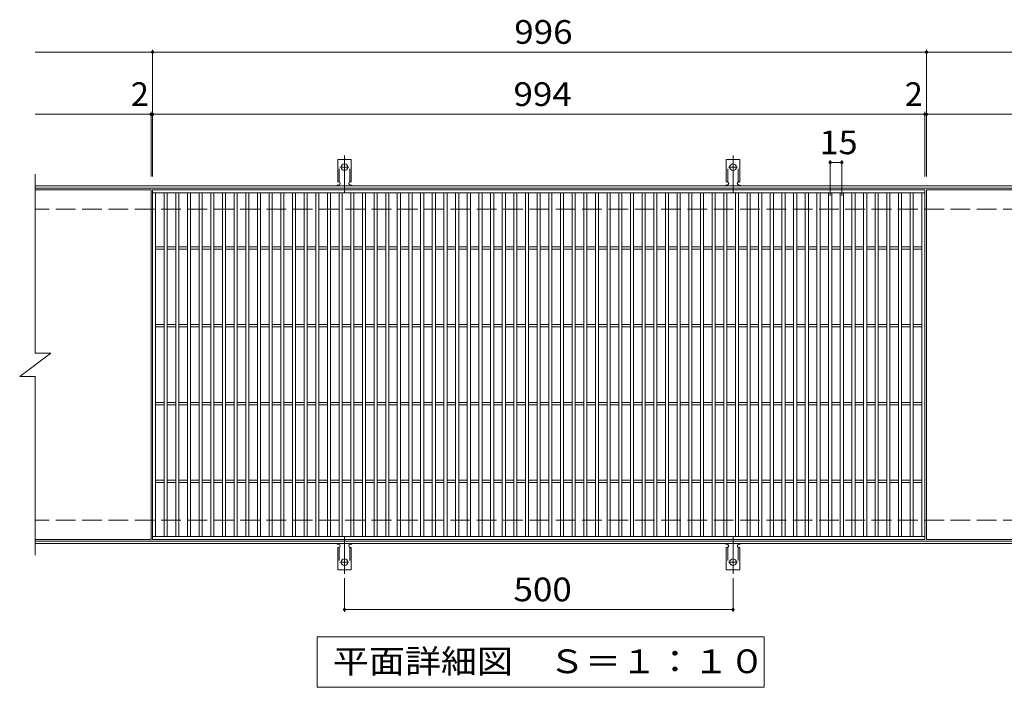
# Model space of a CAD drawing. Units: millimetres. Extents: x -1582 to 1720, y -1373 to 1290.
# Drawn here: x -664 to 603, y 432 to 1290 of the extents above; entities that cross this region are included whole.
import ezdxf

# ---------------------------------------------------------------- set-up
doc = ezdxf.new("R2010")
doc.units = ezdxf.units.MM
doc.header["$LTSCALE"] = 10
for name, pattern in [('JWW_CENTER2', [13.546667, 11.006667, -0.846667, 0.846667, -0.846667]), ('JWW_DASHED2', [3.386667, 1.693333, -1.693333]), ('JWW_DASHED3', [3.386667, 2.54, -0.846667])]:
    doc.linetypes.add(name, pattern=pattern)
for name, color, linetype in [('C-1', 7, 'Continuous'), ('C-2', 7, 'Continuous'), ('C-4', 7, 'Continuous'), ('C-5', 7, 'Continuous'), ('C-A', 7, 'Continuous')]:
    doc.layers.add(name, color=color, linetype=linetype)
doc.styles.add('ＭＳ ゴシック', font='txt', dxfattribs={"height": 1})

msp = doc.modelspace()

# ---------------------------------------------------------------- linework, layer by layer
at = {"layer": 'C-1', "color": 2, "linetype": 'Continuous', "lineweight": 9}
for p, q in [((661.3, 1076.6), (-643.7, 1076.6)), ((661.3, 1073.6), (-643.7, 1073.6)), ((661.3, 619.6), (-643.7, 619.6)), ((661.3, 616.6), (-643.7, 616.6))]:
    msp.add_line(p, q, dxfattribs=at)
at = {"layer": 'C-1', "color": 2, "linetype": 'JWW_DASHED3', "lineweight": 9}
for p, q in [((661.3, 1046.6), (-643.7, 1046.6)), ((661.3, 646.6), (-643.7, 646.6))]:
    msp.add_line(p, q, dxfattribs=at)
at = {"layer": 'C-2', "color": 3, "linetype": 'Continuous', "lineweight": 9}
for p, q in [((-643.7, 1091.6), (-643.7, 861.6)), ((-494.7, 1071.6), (-643.7, 1071.6)), ((-494.7, 1071.6), (-494.7, 621.6)), ((-492.7, 621.6), (-492.7, 1071.6)), ((-492.7, 1071.6), (501.3, 1071.6)), ((-492.7, 1067.6), (501.3, 1067.6)), ((-488.7, 625.6), (-488.7, 1067.6)), ((-477.7, 625.6), (-477.7, 1067.6)), ((-473.7, 625.6), (-473.7, 1067.6)), ((-462.7, 625.6), (-462.7, 1067.6)), ((-458.7, 625.6), (-458.7, 1067.6)), ((-447.7, 625.6), (-447.7, 1067.6)), ((-443.7, 625.6), (-443.7, 1067.6)), ((-432.7, 625.6), (-432.7, 1067.6)), ((-428.7, 625.6), (-428.7, 1067.6)), ((-417.7, 625.6), (-417.7, 1067.6)), ((-413.7, 625.6), (-413.7, 1067.6)), ((-402.7, 625.6), (-402.7, 1067.6)), ((-398.7, 625.6), (-398.7, 1067.6)), ((-387.7, 625.6), (-387.7, 1067.6)), ((-383.7, 625.6), (-383.7, 1067.6)), ((-372.7, 625.6), (-372.7, 1067.6)), ((-368.7, 625.6), (-368.7, 1067.6)), ((-357.7, 625.6), (-357.7, 1067.6)), ((-353.7, 625.6), (-353.7, 1067.6)), ((-342.7, 625.6), (-342.7, 1067.6)), ((-338.7, 625.6), (-338.7, 1067.6)), ((-327.7, 625.6), (-327.7, 1067.6)), ((-323.7, 625.6), (-323.7, 1067.6)), ((-312.7, 625.6), (-312.7, 1067.6)), ((-308.7, 625.6), (-308.7, 1067.6)), ((-297.7, 625.6), (-297.7, 1067.6)), ((-293.7, 625.6), (-293.7, 1067.6)), ((-282.7, 625.6), (-282.7, 1067.6)), ((-278.7, 625.6), (-278.7, 1067.6)), ((-267.7, 625.6), (-267.7, 1067.6)), ((-263.7, 625.6), (-263.7, 1067.6)), ((-252.7, 625.6), (-252.7, 1067.6)), ((-248.7, 625.6), (-248.7, 1067.6)), ((-237.7, 625.6), (-237.7, 1067.6)), ((-233.7, 625.6), (-233.7, 1067.6)), ((-222.7, 625.6), (-222.7, 1067.6)), ((-218.7, 625.6), (-218.7, 1067.6)), ((-207.7, 625.6), (-207.7, 1067.6)), ((-203.7, 625.6), (-203.7, 1067.6)), ((-192.7, 625.6), (-192.7, 1067.6)), ((-188.7, 625.6), (-188.7, 1067.6)), ((-177.7, 625.6), (-177.7, 1067.6)), ((-173.7, 625.6), (-173.7, 1067.6)), ((-162.7, 625.6), (-162.7, 1067.6)), ((-158.7, 625.6), (-158.7, 1067.6)), ((-147.7, 625.6), (-147.7, 1067.6)), ((-143.7, 625.6), (-143.7, 1067.6)), ((-132.7, 625.6), (-132.7, 1067.6)), ((-128.7, 625.6), (-128.7, 1067.6)), ((-117.7, 625.6), (-117.7, 1067.6)), ((-113.7, 625.6), (-113.7, 1067.6)), ((-102.7, 625.6), (-102.7, 1067.6)), ((-98.7, 625.6), (-98.7, 1067.6)), ((-87.7, 625.6), (-87.7, 1067.6)), ((-83.7, 625.6), (-83.7, 1067.6)), ((-72.7, 625.6), (-72.7, 1067.6)), ((-68.7, 625.6), (-68.7, 1067.6)), ((-57.7, 625.6), (-57.7, 1067.6)), ((-53.7, 625.6), (-53.7, 1067.6)), ((-42.7, 625.6), (-42.7, 1067.6)), ((-38.7, 625.6), (-38.7, 1067.6)), ((-27.7, 625.6), (-27.7, 1067.6)), ((-23.7, 625.6), (-23.7, 1067.6)), ((-12.7, 625.6), (-12.7, 1067.6)), ((-8.7, 625.6), (-8.7, 1067.6)), ((2.3, 625.6), (2.3, 1067.6)), ((6.3, 625.6), (6.3, 1067.6)), ((17.3, 625.6), (17.3, 1067.6)), ((21.3, 625.6), (21.3, 1067.6)), ((32.3, 625.6), (32.3, 1067.6)), ((36.3, 625.6), (36.3, 1067.6)), ((47.3, 625.6), (47.3, 1067.6)), ((51.3, 625.6), (51.3, 1067.6)), ((62.3, 625.6), (62.3, 1067.6)), ((66.3, 625.6), (66.3, 1067.6)), ((77.3, 625.6), (77.3, 1067.6)), ((81.3, 625.6), (81.3, 1067.6)), ((92.3, 625.6), (92.3, 1067.6)), ((96.3, 625.6), (96.3, 1067.6)), ((107.3, 625.6), (107.3, 1067.6)), ((111.3, 625.6), (111.3, 1067.6)), ((122.3, 625.6), (122.3, 1067.6)), ((126.3, 625.6), (126.3, 1067.6)), ((137.3, 625.6), (137.3, 1067.6)), ((141.3, 625.6), (141.3, 1067.6)), ((152.3, 625.6), (152.3, 1067.6)), ((156.3, 625.6), (156.3, 1067.6)), ((167.3, 625.6), (167.3, 1067.6)), ((171.3, 625.6), (171.3, 1067.6)), ((182.3, 625.6), (182.3, 1067.6)), ((186.3, 625.6), (186.3, 1067.6)), ((197.3, 625.6), (197.3, 1067.6)), ((201.3, 625.6), (201.3, 1067.6)), ((212.3, 625.6), (212.3, 1067.6)), ((216.3, 625.6), (216.3, 1067.6)), ((227.3, 625.6), (227.3, 1067.6)), ((231.3, 625.6), (231.3, 1067.6)), ((242.3, 625.6), (242.3, 1067.6)), ((246.3, 625.6), (246.3, 1067.6)), ((257.3, 625.6), (257.3, 1067.6)), ((261.3, 625.6), (261.3, 1067.6)), ((272.3, 625.6), (272.3, 1067.6)), ((276.3, 625.6), (276.3, 1067.6)), ((287.3, 625.6), (287.3, 1067.6)), ((291.3, 625.6), (291.3, 1067.6)), ((302.3, 625.6), (302.3, 1067.6)), ((306.3, 625.6), (306.3, 1067.6)), ((317.3, 625.6), (317.3, 1067.6)), ((321.3, 625.6), (321.3, 1067.6)), ((332.3, 625.6), (332.3, 1067.6)), ((336.3, 625.6), (336.3, 1067.6)), ((347.3, 625.6), (347.3, 1067.6)), ((351.3, 625.6), (351.3, 1067.6)), ((362.3, 625.6), (362.3, 1067.6)), ((366.3, 625.6), (366.3, 1067.6)), ((377.3, 625.6), (377.3, 1067.6)), ((381.3, 625.6), (381.3, 1067.6)), ((392.3, 625.6), (392.3, 1067.6)), ((396.3, 625.6), (396.3, 1067.6)), ((407.3, 625.6), (407.3, 1067.6)), ((411.3, 625.6), (411.3, 1067.6)), ((422.3, 625.6), (422.3, 1067.6)), ((426.3, 625.6), (426.3, 1067.6)), ((437.3, 625.6), (437.3, 1067.6)), ((441.3, 625.6), (441.3, 1067.6)), ((452.3, 625.6), (452.3, 1067.6)), ((456.3, 625.6), (456.3, 1067.6)), ((467.3, 625.6), (467.3, 1067.6)), ((471.3, 625.6), (471.3, 1067.6)), ((482.3, 625.6), (482.3, 1067.6)), ((486.3, 625.6), (486.3, 1067.6)), ((497.3, 625.6), (497.3, 1067.6)), ((501.3, 1071.6), (501.3, 621.6)), ((503.3, 1071.6), (503.3, 621.6)), ((661.3, 1071.6), (503.3, 1071.6)), ((-488.7, 998.1), (-477.7, 998.1)), ((-488.7, 995.1), (-477.7, 995.1)), ((-473.7, 998.1), (-462.7, 998.1)), ((-473.7, 995.1), (-462.7, 995.1)), ((-458.7, 998.1), (-447.7, 998.1)), ((-458.7, 995.1), (-447.7, 995.1)), ((-443.7, 998.1), (-432.7, 998.1)), ((-443.7, 995.1), (-432.7, 995.1)), ((-428.7, 998.1), (-417.7, 998.1)), ((-428.7, 995.1), (-417.7, 995.1)), ((-413.7, 998.1), (-402.7, 998.1)), ((-413.7, 995.1), (-402.7, 995.1)), ((-398.7, 998.1), (-387.7, 998.1)), ((-398.7, 995.1), (-387.7, 995.1)), ((-383.7, 998.1), (-372.7, 998.1)), ((-383.7, 995.1), (-372.7, 995.1)), ((-368.7, 998.1), (-357.7, 998.1)), ((-368.7, 995.1), (-357.7, 995.1)), ((-353.7, 998.1), (-342.7, 998.1)), ((-353.7, 995.1), (-342.7, 995.1)), ((-338.7, 998.1), (-327.7, 998.1)), ((-338.7, 995.1), (-327.7, 995.1)), ((-323.7, 998.1), (-312.7, 998.1)), ((-323.7, 995.1), (-312.7, 995.1)), ((-308.7, 998.1), (-297.7, 998.1)), ((-308.7, 995.1), (-297.7, 995.1)), ((-293.7, 998.1), (-282.7, 998.1)), ((-293.7, 995.1), (-282.7, 995.1)), ((-278.7, 998.1), (-267.7, 998.1)), ((-278.7, 995.1), (-267.7, 995.1)), ((-263.7, 998.1), (-252.7, 998.1)), ((-263.7, 995.1), (-252.7, 995.1)), ((-248.7, 998.1), (-237.7, 998.1)), ((-248.7, 995.1), (-237.7, 995.1)), ((-233.7, 998.1), (-222.7, 998.1)), ((-233.7, 995.1), (-222.7, 995.1)), ((-218.7, 998.1), (-207.7, 998.1)), ((-218.7, 995.1), (-207.7, 995.1)), ((-203.7, 998.1), (-192.7, 998.1)), ((-203.7, 995.1), (-192.7, 995.1)), ((-188.7, 998.1), (-177.7, 998.1)), ((-188.7, 995.1), (-177.7, 995.1)), ((-173.7, 998.1), (-162.7, 998.1)), ((-173.7, 995.1), (-162.7, 995.1)), ((-158.7, 998.1), (-147.7, 998.1)), ((-158.7, 995.1), (-147.7, 995.1)), ((-143.7, 998.1), (-132.7, 998.1)), ((-143.7, 995.1), (-132.7, 995.1)), ((-128.7, 998.1), (-117.7, 998.1)), ((-128.7, 995.1), (-117.7, 995.1)), ((-113.7, 998.1), (-102.7, 998.1)), ((-113.7, 995.1), (-102.7, 995.1)), ((-98.7, 998.1), (-87.7, 998.1)), ((-98.7, 995.1), (-87.7, 995.1)), ((-83.7, 998.1), (-72.7, 998.1)), ((-83.7, 995.1), (-72.7, 995.1)), ((-68.7, 998.1), (-57.7, 998.1)), ((-68.7, 995.1), (-57.7, 995.1)), ((-53.7, 998.1), (-42.7, 998.1)), ((-53.7, 995.1), (-42.7, 995.1)), ((-38.7, 998.1), (-27.7, 998.1)), ((-38.7, 995.1), (-27.7, 995.1)), ((-23.7, 998.1), (-12.7, 998.1)), ((-23.7, 995.1), (-12.7, 995.1)), ((-8.7, 998.1), (2.3, 998.1)), ((-8.7, 995.1), (2.3, 995.1)), ((6.3, 998.1), (17.3, 998.1)), ((6.3, 995.1), (17.3, 995.1)), ((21.3, 998.1), (32.3, 998.1)), ((21.3, 995.1), (32.3, 995.1)), ((36.3, 998.1), (47.3, 998.1)), ((36.3, 995.1), (47.3, 995.1)), ((51.3, 998.1), (62.3, 998.1)), ((51.3, 995.1), (62.3, 995.1)), ((66.3, 998.1), (77.3, 998.1)), ((66.3, 995.1), (77.3, 995.1)), ((81.3, 998.1), (92.3, 998.1)), ((81.3, 995.1), (92.3, 995.1)), ((96.3, 998.1), (107.3, 998.1)), ((96.3, 995.1), (107.3, 995.1)), ((111.3, 998.1), (122.3, 998.1)), ((111.3, 995.1), (122.3, 995.1)), ((126.3, 998.1), (137.3, 998.1)), ((126.3, 995.1), (137.3, 995.1)), ((141.3, 998.1), (152.3, 998.1)), ((141.3, 995.1), (152.3, 995.1)), ((156.3, 998.1), (167.3, 998.1)), ((156.3, 995.1), (167.3, 995.1)), ((171.3, 998.1), (182.3, 998.1)), ((171.3, 995.1), (182.3, 995.1)), ((186.3, 998.1), (197.3, 998.1)), ((186.3, 995.1), (197.3, 995.1)), ((201.3, 998.1), (212.3, 998.1)), ((201.3, 995.1), (212.3, 995.1)), ((216.3, 998.1), (227.3, 998.1)), ((216.3, 995.1), (227.3, 995.1)), ((231.3, 998.1), (242.3, 998.1)), ((231.3, 995.1), (242.3, 995.1)), ((246.3, 998.1), (257.3, 998.1)), ((246.3, 995.1), (257.3, 995.1)), ((261.3, 998.1), (272.3, 998.1)), ((261.3, 995.1), (272.3, 995.1)), ((276.3, 998.1), (287.3, 998.1)), ((276.3, 995.1), (287.3, 995.1)), ((291.3, 998.1), (302.3, 998.1)), ((291.3, 995.1), (302.3, 995.1)), ((306.3, 998.1), (317.3, 998.1)), ((306.3, 995.1), (317.3, 995.1)), ((321.3, 998.1), (332.3, 998.1)), ((321.3, 995.1), (332.3, 995.1)), ((336.3, 998.1), (347.3, 998.1)), ((336.3, 995.1), (347.3, 995.1)), ((351.3, 998.1), (362.3, 998.1)), ((351.3, 995.1), (362.3, 995.1)), ((366.3, 998.1), (377.3, 998.1)), ((366.3, 995.1), (377.3, 995.1)), ((381.3, 998.1), (392.3, 998.1)), ((381.3, 995.1), (392.3, 995.1)), ((396.3, 998.1), (407.3, 998.1)), ((396.3, 995.1), (407.3, 995.1)), ((411.3, 998.1), (422.3, 998.1)), ((411.3, 995.1), (422.3, 995.1)), ((426.3, 998.1), (437.3, 998.1)), ((426.3, 995.1), (437.3, 995.1)), ((441.3, 998.1), (452.3, 998.1)), ((441.3, 995.1), (452.3, 995.1)), ((456.3, 998.1), (467.3, 998.1)), ((456.3, 995.1), (467.3, 995.1)), ((471.3, 998.1), (482.3, 998.1)), ((471.3, 995.1), (482.3, 995.1)), ((486.3, 998.1), (497.3, 998.1)), ((486.3, 995.1), (497.3, 995.1)), ((-488.7, 898.1), (-477.7, 898.1)), ((-488.7, 895.1), (-477.7, 895.1)), ((-473.7, 898.1), (-462.7, 898.1)), ((-473.7, 895.1), (-462.7, 895.1)), ((-458.7, 898.1), (-447.7, 898.1)), ((-458.7, 895.1), (-447.7, 895.1)), ((-443.7, 898.1), (-432.7, 898.1)), ((-443.7, 895.1), (-432.7, 895.1)), ((-428.7, 898.1), (-417.7, 898.1)), ((-428.7, 895.1), (-417.7, 895.1)), ((-413.7, 898.1), (-402.7, 898.1)), ((-413.7, 895.1), (-402.7, 895.1)), ((-398.7, 898.1), (-387.7, 898.1)), ((-398.7, 895.1), (-387.7, 895.1)), ((-383.7, 898.1), (-372.7, 898.1)), ((-383.7, 895.1), (-372.7, 895.1)), ((-368.7, 898.1), (-357.7, 898.1)), ((-368.7, 895.1), (-357.7, 895.1)), ((-353.7, 898.1), (-342.7, 898.1)), ((-353.7, 895.1), (-342.7, 895.1)), ((-338.7, 898.1), (-327.7, 898.1)), ((-338.7, 895.1), (-327.7, 895.1)), ((-323.7, 898.1), (-312.7, 898.1)), ((-323.7, 895.1), (-312.7, 895.1)), ((-308.7, 898.1), (-297.7, 898.1)), ((-308.7, 895.1), (-297.7, 895.1)), ((-293.7, 898.1), (-282.7, 898.1)), ((-293.7, 895.1), (-282.7, 895.1)), ((-278.7, 898.1), (-267.7, 898.1)), ((-278.7, 895.1), (-267.7, 895.1)), ((-263.7, 898.1), (-252.7, 898.1)), ((-263.7, 895.1), (-252.7, 895.1)), ((-248.7, 898.1), (-237.7, 898.1)), ((-248.7, 895.1), (-237.7, 895.1)), ((-233.7, 898.1), (-222.7, 898.1)), ((-233.7, 895.1), (-222.7, 895.1)), ((-218.7, 898.1), (-207.7, 898.1)), ((-218.7, 895.1), (-207.7, 895.1)), ((-203.7, 898.1), (-192.7, 898.1)), ((-203.7, 895.1), (-192.7, 895.1)), ((-188.7, 898.1), (-177.7, 898.1)), ((-188.7, 895.1), (-177.7, 895.1)), ((-173.7, 898.1), (-162.7, 898.1)), ((-173.7, 895.1), (-162.7, 895.1)), ((-158.7, 898.1), (-147.7, 898.1)), ((-158.7, 895.1), (-147.7, 895.1)), ((-143.7, 898.1), (-132.7, 898.1)), ((-143.7, 895.1), (-132.7, 895.1)), ((-128.7, 898.1), (-117.7, 898.1)), ((-128.7, 895.1), (-117.7, 895.1)), ((-113.7, 898.1), (-102.7, 898.1)), ((-113.7, 895.1), (-102.7, 895.1)), ((-98.7, 898.1), (-87.7, 898.1)), ((-98.7, 895.1), (-87.7, 895.1)), ((-83.7, 898.1), (-72.7, 898.1)), ((-83.7, 895.1), (-72.7, 895.1)), ((-68.7, 898.1), (-57.7, 898.1)), ((-68.7, 895.1), (-57.7, 895.1)), ((-53.7, 898.1), (-42.7, 898.1)), ((-53.7, 895.1), (-42.7, 895.1)), ((-38.7, 898.1), (-27.7, 898.1)), ((-38.7, 895.1), (-27.7, 895.1)), ((-23.7, 898.1), (-12.7, 898.1)), ((-23.7, 895.1), (-12.7, 895.1)), ((-8.7, 898.1), (2.3, 898.1)), ((-8.7, 895.1), (2.3, 895.1)), ((6.3, 898.1), (17.3, 898.1)), ((6.3, 895.1), (17.3, 895.1)), ((21.3, 898.1), (32.3, 898.1)), ((21.3, 895.1), (32.3, 895.1)), ((36.3, 898.1), (47.3, 898.1)), ((36.3, 895.1), (47.3, 895.1)), ((51.3, 898.1), (62.3, 898.1)), ((51.3, 895.1), (62.3, 895.1)), ((66.3, 898.1), (77.3, 898.1)), ((66.3, 895.1), (77.3, 895.1)), ((81.3, 898.1), (92.3, 898.1)), ((81.3, 895.1), (92.3, 895.1)), ((96.3, 898.1), (107.3, 898.1)), ((96.3, 895.1), (107.3, 895.1)), ((111.3, 898.1), (122.3, 898.1)), ((111.3, 895.1), (122.3, 895.1)), ((126.3, 898.1), (137.3, 898.1)), ((126.3, 895.1), (137.3, 895.1)), ((141.3, 898.1), (152.3, 898.1)), ((141.3, 895.1), (152.3, 895.1)), ((156.3, 898.1), (167.3, 898.1)), ((156.3, 895.1), (167.3, 895.1)), ((171.3, 898.1), (182.3, 898.1)), ((171.3, 895.1), (182.3, 895.1)), ((186.3, 898.1), (197.3, 898.1)), ((186.3, 895.1), (197.3, 895.1)), ((201.3, 898.1), (212.3, 898.1)), ((201.3, 895.1), (212.3, 895.1)), ((216.3, 898.1), (227.3, 898.1)), ((216.3, 895.1), (227.3, 895.1)), ((231.3, 898.1), (242.3, 898.1)), ((231.3, 895.1), (242.3, 895.1)), ((246.3, 898.1), (257.3, 898.1)), ((246.3, 895.1), (257.3, 895.1)), ((261.3, 898.1), (272.3, 898.1)), ((261.3, 895.1), (272.3, 895.1)), ((276.3, 898.1), (287.3, 898.1)), ((276.3, 895.1), (287.3, 895.1)), ((291.3, 898.1), (302.3, 898.1)), ((291.3, 895.1), (302.3, 895.1)), ((306.3, 898.1), (317.3, 898.1)), ((306.3, 895.1), (317.3, 895.1)), ((321.3, 898.1), (332.3, 898.1)), ((321.3, 895.1), (332.3, 895.1)), ((336.3, 898.1), (347.3, 898.1)), ((336.3, 895.1), (347.3, 895.1)), ((351.3, 898.1), (362.3, 898.1)), ((351.3, 895.1), (362.3, 895.1)), ((366.3, 898.1), (377.3, 898.1)), ((366.3, 895.1), (377.3, 895.1)), ((381.3, 898.1), (392.3, 898.1)), ((381.3, 895.1), (392.3, 895.1)), ((396.3, 898.1), (407.3, 898.1)), ((396.3, 895.1), (407.3, 895.1)), ((411.3, 898.1), (422.3, 898.1)), ((411.3, 895.1), (422.3, 895.1)), ((426.3, 898.1), (437.3, 898.1)), ((426.3, 895.1), (437.3, 895.1)), ((441.3, 898.1), (452.3, 898.1)), ((441.3, 895.1), (452.3, 895.1)), ((456.3, 898.1), (467.3, 898.1)), ((456.3, 895.1), (467.3, 895.1)), ((471.3, 898.1), (482.3, 898.1)), ((471.3, 895.1), (482.3, 895.1)), ((486.3, 898.1), (497.3, 898.1)), ((486.3, 895.1), (497.3, 895.1)), ((-663.7, 831.6), (-623.7, 861.6)), ((-643.7, 861.6), (-623.7, 861.6)), ((-663.7, 831.6), (-643.7, 831.6)), ((-643.7, 831.6), (-643.7, 601.6)), ((-488.7, 798.1), (-477.7, 798.1)), ((-488.7, 795.1), (-477.7, 795.1)), ((-473.7, 798.1), (-462.7, 798.1)), ((-473.7, 795.1), (-462.7, 795.1)), ((-458.7, 798.1), (-447.7, 798.1)), ((-458.7, 795.1), (-447.7, 795.1)), ((-443.7, 798.1), (-432.7, 798.1)), ((-443.7, 795.1), (-432.7, 795.1)), ((-428.7, 798.1), (-417.7, 798.1)), ((-428.7, 795.1), (-417.7, 795.1)), ((-413.7, 798.1), (-402.7, 798.1)), ((-413.7, 795.1), (-402.7, 795.1)), ((-398.7, 798.1), (-387.7, 798.1)), ((-398.7, 795.1), (-387.7, 795.1)), ((-383.7, 798.1), (-372.7, 798.1)), ((-383.7, 795.1), (-372.7, 795.1)), ((-368.7, 798.1), (-357.7, 798.1)), ((-368.7, 795.1), (-357.7, 795.1)), ((-353.7, 798.1), (-342.7, 798.1)), ((-353.7, 795.1), (-342.7, 795.1)), ((-338.7, 798.1), (-327.7, 798.1)), ((-338.7, 795.1), (-327.7, 795.1)), ((-323.7, 798.1), (-312.7, 798.1)), ((-323.7, 795.1), (-312.7, 795.1)), ((-308.7, 798.1), (-297.7, 798.1)), ((-308.7, 795.1), (-297.7, 795.1)), ((-293.7, 798.1), (-282.7, 798.1)), ((-293.7, 795.1), (-282.7, 795.1)), ((-278.7, 798.1), (-267.7, 798.1)), ((-278.7, 795.1), (-267.7, 795.1)), ((-263.7, 798.1), (-252.7, 798.1)), ((-263.7, 795.1), (-252.7, 795.1)), ((-248.7, 798.1), (-237.7, 798.1)), ((-248.7, 795.1), (-237.7, 795.1)), ((-233.7, 798.1), (-222.7, 798.1)), ((-233.7, 795.1), (-222.7, 795.1)), ((-218.7, 798.1), (-207.7, 798.1)), ((-218.7, 795.1), (-207.7, 795.1)), ((-203.7, 798.1), (-192.7, 798.1)), ((-203.7, 795.1), (-192.7, 795.1)), ((-188.7, 798.1), (-177.7, 798.1)), ((-188.7, 795.1), (-177.7, 795.1)), ((-173.7, 798.1), (-162.7, 798.1)), ((-173.7, 795.1), (-162.7, 795.1)), ((-158.7, 798.1), (-147.7, 798.1)), ((-158.7, 795.1), (-147.7, 795.1)), ((-143.7, 798.1), (-132.7, 798.1)), ((-143.7, 795.1), (-132.7, 795.1)), ((-128.7, 798.1), (-117.7, 798.1)), ((-128.7, 795.1), (-117.7, 795.1)), ((-113.7, 798.1), (-102.7, 798.1)), ((-113.7, 795.1), (-102.7, 795.1)), ((-98.7, 798.1), (-87.7, 798.1)), ((-98.7, 795.1), (-87.7, 795.1)), ((-83.7, 798.1), (-72.7, 798.1)), ((-83.7, 795.1), (-72.7, 795.1)), ((-68.7, 798.1), (-57.7, 798.1)), ((-68.7, 795.1), (-57.7, 795.1)), ((-53.7, 798.1), (-42.7, 798.1)), ((-53.7, 795.1), (-42.7, 795.1)), ((-38.7, 798.1), (-27.7, 798.1)), ((-38.7, 795.1), (-27.7, 795.1)), ((-23.7, 798.1), (-12.7, 798.1)), ((-23.7, 795.1), (-12.7, 795.1)), ((-8.7, 798.1), (2.3, 798.1)), ((-8.7, 795.1), (2.3, 795.1)), ((6.3, 798.1), (17.3, 798.1)), ((6.3, 795.1), (17.3, 795.1)), ((21.3, 798.1), (32.3, 798.1)), ((21.3, 795.1), (32.3, 795.1)), ((36.3, 798.1), (47.3, 798.1)), ((36.3, 795.1), (47.3, 795.1)), ((51.3, 798.1), (62.3, 798.1)), ((51.3, 795.1), (62.3, 795.1)), ((66.3, 798.1), (77.3, 798.1)), ((66.3, 795.1), (77.3, 795.1)), ((81.3, 798.1), (92.3, 798.1)), ((81.3, 795.1), (92.3, 795.1)), ((96.3, 798.1), (107.3, 798.1)), ((96.3, 795.1), (107.3, 795.1)), ((111.3, 798.1), (122.3, 798.1)), ((111.3, 795.1), (122.3, 795.1)), ((126.3, 798.1), (137.3, 798.1)), ((126.3, 795.1), (137.3, 795.1)), ((141.3, 798.1), (152.3, 798.1)), ((141.3, 795.1), (152.3, 795.1)), ((156.3, 798.1), (167.3, 798.1)), ((156.3, 795.1), (167.3, 795.1)), ((171.3, 798.1), (182.3, 798.1)), ((171.3, 795.1), (182.3, 795.1)), ((186.3, 798.1), (197.3, 798.1)), ((186.3, 795.1), (197.3, 795.1)), ((201.3, 798.1), (212.3, 798.1)), ((201.3, 795.1), (212.3, 795.1)), ((216.3, 798.1), (227.3, 798.1)), ((216.3, 795.1), (227.3, 795.1)), ((231.3, 798.1), (242.3, 798.1)), ((231.3, 795.1), (242.3, 795.1)), ((246.3, 798.1), (257.3, 798.1)), ((246.3, 795.1), (257.3, 795.1)), ((261.3, 798.1), (272.3, 798.1)), ((261.3, 795.1), (272.3, 795.1)), ((276.3, 798.1), (287.3, 798.1)), ((276.3, 795.1), (287.3, 795.1)), ((291.3, 798.1), (302.3, 798.1)), ((291.3, 795.1), (302.3, 795.1)), ((306.3, 798.1), (317.3, 798.1)), ((306.3, 795.1), (317.3, 795.1)), ((321.3, 798.1), (332.3, 798.1)), ((321.3, 795.1), (332.3, 795.1)), ((336.3, 798.1), (347.3, 798.1)), ((336.3, 795.1), (347.3, 795.1)), ((351.3, 798.1), (362.3, 798.1)), ((351.3, 795.1), (362.3, 795.1)), ((366.3, 798.1), (377.3, 798.1)), ((366.3, 795.1), (377.3, 795.1)), ((381.3, 798.1), (392.3, 798.1)), ((381.3, 795.1), (392.3, 795.1)), ((396.3, 798.1), (407.3, 798.1)), ((396.3, 795.1), (407.3, 795.1)), ((411.3, 798.1), (422.3, 798.1)), ((411.3, 795.1), (422.3, 795.1)), ((426.3, 798.1), (437.3, 798.1)), ((426.3, 795.1), (437.3, 795.1)), ((441.3, 798.1), (452.3, 798.1)), ((441.3, 795.1), (452.3, 795.1)), ((456.3, 798.1), (467.3, 798.1)), ((456.3, 795.1), (467.3, 795.1)), ((471.3, 798.1), (482.3, 798.1)), ((471.3, 795.1), (482.3, 795.1)), ((486.3, 798.1), (497.3, 798.1)), ((486.3, 795.1), (497.3, 795.1)), ((-488.7, 698.1), (-477.7, 698.1)), ((-473.7, 698.1), (-462.7, 698.1)), ((-458.7, 698.1), (-447.7, 698.1)), ((-443.7, 698.1), (-432.7, 698.1)), ((-428.7, 698.1), (-417.7, 698.1)), ((-413.7, 698.1), (-402.7, 698.1)), ((-398.7, 698.1), (-387.7, 698.1)), ((-383.7, 698.1), (-372.7, 698.1)), ((-368.7, 698.1), (-357.7, 698.1)), ((-353.7, 698.1), (-342.7, 698.1)), ((-338.7, 698.1), (-327.7, 698.1)), ((-323.7, 698.1), (-312.7, 698.1)), ((-308.7, 698.1), (-297.7, 698.1)), ((-293.7, 698.1), (-282.7, 698.1)), ((-278.7, 698.1), (-267.7, 698.1)), ((-263.7, 698.1), (-252.7, 698.1)), ((-248.7, 698.1), (-237.7, 698.1)), ((-233.7, 698.1), (-222.7, 698.1)), ((-218.7, 698.1), (-207.7, 698.1)), ((-203.7, 698.1), (-192.7, 698.1)), ((-188.7, 698.1), (-177.7, 698.1)), ((-173.7, 698.1), (-162.7, 698.1)), ((-158.7, 698.1), (-147.7, 698.1)), ((-143.7, 698.1), (-132.7, 698.1)), ((-128.7, 698.1), (-117.7, 698.1)), ((-113.7, 698.1), (-102.7, 698.1)), ((-98.7, 698.1), (-87.7, 698.1)), ((-83.7, 698.1), (-72.7, 698.1)), ((-68.7, 698.1), (-57.7, 698.1)), ((-53.7, 698.1), (-42.7, 698.1)), ((-38.7, 698.1), (-27.7, 698.1)), ((-23.7, 698.1), (-12.7, 698.1)), ((-8.7, 698.1), (2.3, 698.1)), ((6.3, 698.1), (17.3, 698.1)), ((21.3, 698.1), (32.3, 698.1)), ((36.3, 698.1), (47.3, 698.1)), ((51.3, 698.1), (62.3, 698.1)), ((66.3, 698.1), (77.3, 698.1)), ((81.3, 698.1), (92.3, 698.1)), ((96.3, 698.1), (107.3, 698.1)), ((111.3, 698.1), (122.3, 698.1)), ((126.3, 698.1), (137.3, 698.1)), ((141.3, 698.1), (152.3, 698.1)), ((156.3, 698.1), (167.3, 698.1)), ((171.3, 698.1), (182.3, 698.1)), ((186.3, 698.1), (197.3, 698.1)), ((201.3, 698.1), (212.3, 698.1)), ((216.3, 698.1), (227.3, 698.1)), ((231.3, 698.1), (242.3, 698.1)), ((246.3, 698.1), (257.3, 698.1)), ((261.3, 698.1), (272.3, 698.1)), ((276.3, 698.1), (287.3, 698.1)), ((291.3, 698.1), (302.3, 698.1)), ((306.3, 698.1), (317.3, 698.1)), ((321.3, 698.1), (332.3, 698.1)), ((336.3, 698.1), (347.3, 698.1)), ((351.3, 698.1), (362.3, 698.1)), ((366.3, 698.1), (377.3, 698.1)), ((381.3, 698.1), (392.3, 698.1)), ((396.3, 698.1), (407.3, 698.1)), ((411.3, 698.1), (422.3, 698.1)), ((426.3, 698.1), (437.3, 698.1)), ((441.3, 698.1), (452.3, 698.1)), ((456.3, 698.1), (467.3, 698.1)), ((471.3, 698.1), (482.3, 698.1)), ((486.3, 698.1), (497.3, 698.1)), ((-488.7, 695.1), (-477.7, 695.1)), ((-473.7, 695.1), (-462.7, 695.1)), ((-458.7, 695.1), (-447.7, 695.1)), ((-443.7, 695.1), (-432.7, 695.1)), ((-428.7, 695.1), (-417.7, 695.1)), ((-413.7, 695.1), (-402.7, 695.1)), ((-398.7, 695.1), (-387.7, 695.1)), ((-383.7, 695.1), (-372.7, 695.1)), ((-368.7, 695.1), (-357.7, 695.1)), ((-353.7, 695.1), (-342.7, 695.1)), ((-338.7, 695.1), (-327.7, 695.1)), ((-323.7, 695.1), (-312.7, 695.1)), ((-308.7, 695.1), (-297.7, 695.1)), ((-293.7, 695.1), (-282.7, 695.1)), ((-278.7, 695.1), (-267.7, 695.1)), ((-263.7, 695.1), (-252.7, 695.1)), ((-248.7, 695.1), (-237.7, 695.1)), ((-233.7, 695.1), (-222.7, 695.1)), ((-218.7, 695.1), (-207.7, 695.1)), ((-203.7, 695.1), (-192.7, 695.1)), ((-188.7, 695.1), (-177.7, 695.1)), ((-173.7, 695.1), (-162.7, 695.1)), ((-158.7, 695.1), (-147.7, 695.1)), ((-143.7, 695.1), (-132.7, 695.1)), ((-128.7, 695.1), (-117.7, 695.1)), ((-113.7, 695.1), (-102.7, 695.1)), ((-98.7, 695.1), (-87.7, 695.1)), ((-83.7, 695.1), (-72.7, 695.1)), ((-68.7, 695.1), (-57.7, 695.1)), ((-53.7, 695.1), (-42.7, 695.1)), ((-38.7, 695.1), (-27.7, 695.1)), ((-23.7, 695.1), (-12.7, 695.1)), ((-8.7, 695.1), (2.3, 695.1)), ((6.3, 695.1), (17.3, 695.1)), ((21.3, 695.1), (32.3, 695.1)), ((36.3, 695.1), (47.3, 695.1)), ((51.3, 695.1), (62.3, 695.1)), ((66.3, 695.1), (77.3, 695.1)), ((81.3, 695.1), (92.3, 695.1)), ((96.3, 695.1), (107.3, 695.1)), ((111.3, 695.1), (122.3, 695.1)), ((126.3, 695.1), (137.3, 695.1)), ((141.3, 695.1), (152.3, 695.1)), ((156.3, 695.1), (167.3, 695.1)), ((171.3, 695.1), (182.3, 695.1)), ((186.3, 695.1), (197.3, 695.1)), ((201.3, 695.1), (212.3, 695.1)), ((216.3, 695.1), (227.3, 695.1)), ((231.3, 695.1), (242.3, 695.1)), ((246.3, 695.1), (257.3, 695.1)), ((261.3, 695.1), (272.3, 695.1)), ((276.3, 695.1), (287.3, 695.1)), ((291.3, 695.1), (302.3, 695.1)), ((306.3, 695.1), (317.3, 695.1)), ((321.3, 695.1), (332.3, 695.1)), ((336.3, 695.1), (347.3, 695.1)), ((351.3, 695.1), (362.3, 695.1)), ((366.3, 695.1), (377.3, 695.1)), ((381.3, 695.1), (392.3, 695.1)), ((396.3, 695.1), (407.3, 695.1)), ((411.3, 695.1), (422.3, 695.1)), ((426.3, 695.1), (437.3, 695.1)), ((441.3, 695.1), (452.3, 695.1)), ((456.3, 695.1), (467.3, 695.1)), ((471.3, 695.1), (482.3, 695.1)), ((486.3, 695.1), (497.3, 695.1)), ((-494.7, 621.6), (-643.7, 621.6)), ((501.3, 625.6), (-492.7, 625.6)), ((501.3, 621.6), (-492.7, 621.6)), ((661.3, 621.6), (503.3, 621.6))]:
    msp.add_line(p, q, dxfattribs=at)
at = {"layer": 'C-4', "color": 7, "linetype": 'Continuous', "lineweight": 9}
for p, q in [((-643.7, 1248.6), (661.3, 1248.6)), ((-492.7, 1088.6), (-492.7, 1251.6)), ((503.3, 1088.6), (503.3, 1251.6)), ((-643.7, 1168.6), (661.3, 1168.6)), ((-494.7, 1088.6), (-494.7, 1171.6)), ((501.3, 1088.6), (501.3, 1171.6)), ((379.3, 1063.6), (379.3, 1109.6)), ((379.3, 1106.6), (394.3, 1106.6)), ((394.3, 1063.6), (394.3, 1109.6)), ((-245.7, 571.9), (-245.7, 528.6)), ((254.3, 571.9), (254.3, 528.6)), ((-245.7, 531.6), (254.3, 531.6))]:
    msp.add_line(p, q, dxfattribs=at)
at = {"layer": 'C-4', "color": 7, "linetype": 'Continuous', "lineweight": 9, "const_width": 2}
for points in [[(-491.7, 1248.6, 0.414214), (-492.7, 1249.6, 0.414214), (-493.7, 1248.6, 0.414214), (-492.7, 1247.6, 0.414214)], [(504.3, 1248.6, 0.414214), (503.3, 1249.6, 0.414214), (502.3, 1248.6, 0.414214), (503.3, 1247.6, 0.414214)], [(-493.7, 1168.6, 0.414214), (-494.7, 1169.6, 0.414214), (-495.7, 1168.6, 0.414214), (-494.7, 1167.6, 0.414214)], [(-491.7, 1168.6, 0.414214), (-492.7, 1169.6, 0.414214), (-493.7, 1168.6, 0.414214), (-492.7, 1167.6, 0.414214)], [(502.3, 1168.6, 0.414214), (501.3, 1169.6, 0.414214), (500.3, 1168.6, 0.414214), (501.3, 1167.6, 0.414214)], [(504.3, 1168.6, 0.414214), (503.3, 1169.6, 0.414214), (502.3, 1168.6, 0.414214), (503.3, 1167.6, 0.414214)], [(380.3, 1106.6, 0.414214), (379.3, 1107.6, 0.414214), (378.3, 1106.6, 0.414214), (379.3, 1105.6, 0.414214)], [(395.3, 1106.6, 0.414214), (394.3, 1107.6, 0.414214), (393.3, 1106.6, 0.414214), (394.3, 1105.6, 0.414214)], [(-244.7, 531.6, 0.414214), (-245.7, 532.6, 0.414214), (-246.7, 531.6, 0.414214), (-245.7, 530.6, 0.414214)], [(255.3, 531.6, 0.414214), (254.3, 532.6, 0.414214), (253.3, 531.6, 0.414214), (254.3, 530.6, 0.414214)]]:
    msp.add_lwpolyline(points, format="xyb", close=True, dxfattribs=at)
at = {"layer": 'C-5', "color": 7, "linetype": 'Continuous', "lineweight": 9}
for p, q in [((-280.7, 431.6), (-280.7, 496.6)), ((-280.7, 496.6), (294.3, 496.6)), ((294.3, 496.6), (294.3, 431.6)), ((294.3, 431.6), (-280.7, 431.6))]:
    msp.add_line(p, q, dxfattribs=at)
at = {"layer": 'C-A', "color": 7, "linetype": 'JWW_CENTER2', "lineweight": 9}
for p, q in [((-245.7, 1068.2), (-245.7, 1115.6)), ((254.3, 1068.2), (254.3, 1115.6)), ((-251.5, 1100.6), (-239.9, 1100.6)), ((248.5, 1100.6), (260.1, 1100.6)), ((-245.7, 625.1), (-245.7, 577.7)), ((254.3, 625.1), (254.3, 577.7)), ((-251.5, 592.6), (-239.9, 592.6)), ((248.5, 592.6), (260.1, 592.6))]:
    msp.add_line(p, q, dxfattribs=at)
at = {"layer": 'C-A', "color": 3, "linetype": 'Continuous', "lineweight": 9}
for p, q in [((-254.4, 1081.6), (-254.4, 1110.6)), ((-236.9, 1110.6), (-254.4, 1110.6)), ((-236.9, 1081.6), (-236.9, 1110.6)), ((245.6, 1081.6), (245.6, 1110.6)), ((263.1, 1110.6), (245.6, 1110.6)), ((263.1, 1081.6), (263.1, 1110.6)), ((-254.4, 1081.6), (-253.2, 1081.6)), ((-253.7, 1077.6), (-253.2, 1077.6)), ((-236.9, 1081.6), (-238.2, 1081.6)), ((-238.2, 1077.6), (-237.7, 1077.6)), ((245.6, 1081.6), (246.8, 1081.6)), ((246.3, 1077.6), (246.8, 1077.6)), ((263.1, 1081.6), (261.8, 1081.6)), ((261.8, 1077.6), (262.3, 1077.6)), ((-254.4, 611.6), (-253.2, 611.6)), ((-254.4, 611.6), (-254.4, 582.6)), ((-253.7, 615.6), (-253.2, 615.6)), ((-238.2, 615.6), (-237.7, 615.6)), ((-236.9, 611.6), (-238.2, 611.6)), ((-236.9, 611.6), (-236.9, 582.6)), ((245.6, 611.6), (246.8, 611.6)), ((245.6, 611.6), (245.6, 582.6)), ((246.3, 615.6), (246.8, 615.6)), ((261.8, 615.6), (262.3, 615.6)), ((263.1, 611.6), (261.8, 611.6)), ((263.1, 611.6), (263.1, 582.6)), ((-236.9, 582.6), (-254.4, 582.6)), ((263.1, 582.6), (245.6, 582.6))]:
    msp.add_line(p, q, dxfattribs=at)
at = {"layer": 'C-A', "color": 3, "linetype": 'JWW_DASHED2', "lineweight": 9}
for p, q in [((-252.4, 1081.5), (-252.4, 1110.6)), ((-238.9, 1081.5), (-238.9, 1110.6)), ((247.6, 1081.5), (247.6, 1110.6)), ((261.1, 1081.5), (261.1, 1110.6)), ((-252.4, 611.8), (-252.4, 582.6)), ((-238.9, 611.8), (-238.9, 582.6)), ((247.6, 611.8), (247.6, 582.6)), ((261.1, 611.8), (261.1, 582.6))]:
    msp.add_line(p, q, dxfattribs=at)
at = {"layer": 'C-A', "color": 3, "linetype": 'Continuous', "lineweight": 9}
for centre in [(-245.7, 1100.6), (254.3, 1100.6), (-245.7, 592.6), (254.3, 592.6)]:
    msp.add_circle(centre, 4.25, dxfattribs=at)
for centre, start, end in [((-253.7, 1075.6), 90.276, 150.0005), ((-253.2, 1079.6), 270, 90), ((-238.2, 1079.6), 90, 269.8667), ((-237.7, 1075.6), 29.9993, 89.7584), ((246.3, 1075.6), 90.276, 150.0005), ((246.8, 1079.6), 270, 90), ((261.8, 1079.6), 90, 269.8667), ((262.3, 1075.6), 29.9993, 89.7584), ((-253.7, 617.6), 209.9995, 269.724), ((-253.2, 613.6), 270, 90), ((-238.2, 613.6), 90.1333, 270), ((-237.7, 617.6), 270.2416, 330.0007), ((246.3, 617.6), 209.9995, 269.724), ((246.8, 613.6), 270, 90), ((261.8, 613.6), 90.1333, 270), ((262.3, 617.6), 270.2416, 330.0007)]:
    msp.add_arc(centre, 2, start, end, dxfattribs=at)

# ---------------------------------------------------------------- texts
at = {"layer": 'C-4', "color": 2, "linetype": 'Continuous', "lineweight": 9, "style": 'ＭＳ ゴシック'}
for s, width, p in [('996', 1.083333, (-27.2, 1259.3)), ('994', 1.083333, (-28.2, 1179.3)), ('15', 1.0625, (365.6, 1117.3)), ('500', 1.083333, (-28.2, 542.3))]:
    msp.add_text(s, height=30.48, dxfattribs=dict(at, width=width)).set_placement(p)
for p in [(-520.6, 1179.3), (475.4, 1179.3)]:
    msp.add_text('2', height=30.5, dxfattribs=at).set_placement(p)
at = {"layer": 'C-5', "color": 2, "linetype": 'Continuous', "lineweight": 9, "style": 'ＭＳ ゴシック', "width": 1.114583}
msp.add_text('平面詳細図\u3000Ｓ＝１：１０', height=30.48, dxfattribs=at).set_placement((-260.7, 449.8))

doc.saveas('drawing.dxf')
